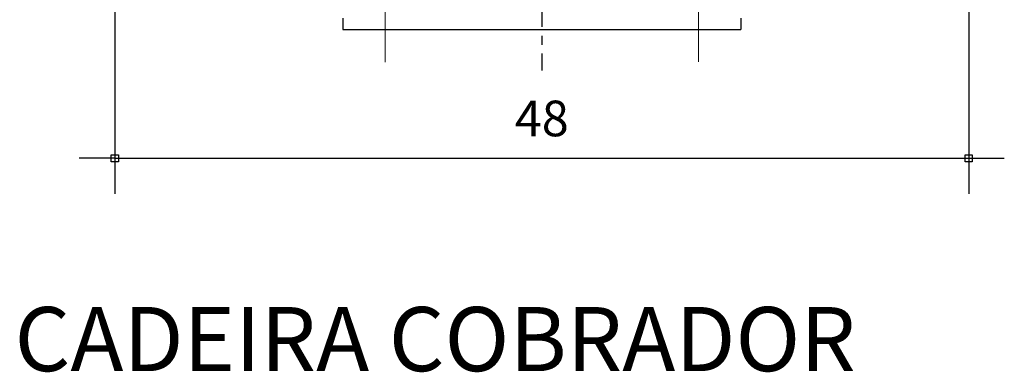
# Model space of a CAD drawing. Units: millimetres. Extents: x 18883 to 24685, y 2100 to 3619.
# Drawn here: x 19886 to 19941, y 2565 to 2584 of the extents above; entities that cross this region are included whole.
import ezdxf

# ---------------------------------------------------------------- set-up
doc = ezdxf.new("R2010")
doc.units = ezdxf.units.MM
doc.header["$LTSCALE"] = 10
doc.linetypes.add('CENTER2', pattern=[1.125, 0.75, -0.125, 0.125, -0.125])
doc.linetypes.add('DGN Style 4', pattern=[46.023235, 22.997244, -11.498622, 0.028747, -11.498622])
for name, color, linetype in [('02', 2, 'Continuous'), ('COTA', 10, 'Continuous'), ('EIXOS', 10, 'CENTER2'), ('TEXTOG', 2, 'Continuous'), ('TEXTOM', 3, 'Continuous')]:
    doc.layers.add(name, color=color, linetype=linetype)
doc.styles.add('ARIAL', font='ARIAL.TTF')
doc.styles.add('REGUA80', font='simplex.shx')
doc.dimstyles.new('ISO-25', dxfattribs={"dimtxt": 2.5, "dimasz": 2.5, "dimexe": 1.25, "dimexo": 0.625, "dimtad": 1, "dimtxsty": 'Standard', "dimcen": 2.5, "dimadec": 0, "dimazin": 0, "dimtfac": 1, "dimtmove": 0, "dimatfit": 3, "dimfxl": 1, "dimarcsym": 0})

# ---------------------------------------------------------------- blocks, each defined once
blk = doc.blocks.new('COTAPT')
at = {"color": 0, "linetype": 'ByBlock'}
blk.add_line((0, 0), (200, 0), dxfattribs=at)
at = {"color": 6, "linetype": 'ByBlock'}
blk.add_lwpolyline([(-20, 20), (20, 20), (20, -20), (-20, -20)], close=True, dxfattribs=at)
blk = doc.blocks.new('*D345')
at = {"layer": 'COTA', "color": 0, "lineweight": -2}
for p, q in [((20026.07, 2389.29), (20026.07, 2278.44)), ((20146.07, 2389.29), (20146.07, 2278.44)), ((20026.1, 2283.44), (20146.05, 2283.44))]:
    blk.add_line(p, q, dxfattribs=at)
at = {"layer": 'Defpoints', "color": 0}
for p in [(20026.07, 2396.79), (20146.07, 2396.79), (20146.07, 2283.44)]:
    blk.add_point(p, dxfattribs=at)
at = {"layer": 'COTA', "color": 0, "lineweight": -2, "xscale": 0.025, "yscale": 0.025, "zscale": 0.025, "rotation": 180}
blk.add_blockref('COTAPT', (20026.07, 2283.44), dxfattribs=at)
at = {"layer": 'COTA', "color": 0, "lineweight": -2, "xscale": 0.025, "yscale": 0.025, "zscale": 0.025}
blk.add_blockref('COTAPT', (20146.07, 2283.44), dxfattribs=at)
at = {"layer": 'COTA', "color": 3, "insert": (20086.07, 2288.39), "char_height": 5, "attachment_point": 5, "style": 'REGUA80'}
blk.add_mtext('48', dxfattribs=at)
blk = doc.blocks.new('a1')
at = {"layer": '02', "lineweight": 30}
for p, q in [((20058.091, 2303.13), (20058.091, 2301.543)), ((20114.057, 2303.13), (20114.057, 2301.543)), ((20058.091, 2301.543), (20114.057, 2301.543))]:
    blk.add_line(p, q, dxfattribs=at)
at = {"layer": 'EIXOS'}
blk.add_line((20086.074, 2613.134), (20086.074, 2295.754), dxfattribs=at)
at = {"layer": 'EIXOS', "linetype": 'DGN Style 4', "lineweight": 0}
for p, q in [((20064.074, 2306.967), (20064.074, 2296.915)), ((20108.074, 2306.967), (20108.074, 2296.989))]:
    blk.add_line(p, q, dxfattribs=at)
at = {"layer": 'TEXTOM', "style": 'ARIAL'}
blk.add_text('CADEIRA COBRADOR', height=9, rotation=360, dxfattribs=at).set_placement((20011.982, 2253.571))
at = {"layer": 'COTA'}
dim = blk.add_linear_dim(base=(20146.074, 2283.437), p1=(20026.074, 2396.794), p2=(20146.074, 2396.794), text='48', dimstyle='ISO-25', override={"dimscale": 2.5, "dimtxt": 2, "dimasz": 0.01, "dimexe": 2, "dimexo": 3, "dimgap": 0.98, "dimrnd": 0.5, "dimtxsty": 'REGUA80', "dimblk": 'COTAPT', "dimcen": 4, "dimdle": 4, "dimclrt": 3, "dimaunit": 1, "dimtix": 1, "dimtofl": 0, "dimtmove": 2, "dimatfit": 2}, dxfattribs=at)
dim.commit()
dim.dimension.update_dxf_attribs({"geometry": '*D345', "text_midpoint": (20086.074, 2288.387)})

msp = doc.modelspace()

# ---------------------------------------------------------------- block references
at = {"layer": 'TEXTOG', "xscale": 0.3999999999996362, "yscale": 0.4000000000000909, "zscale": 0.4}
msp.add_blockref('a1', (11880.992, 1663.309), dxfattribs=at)

doc.saveas('drawing.dxf')
